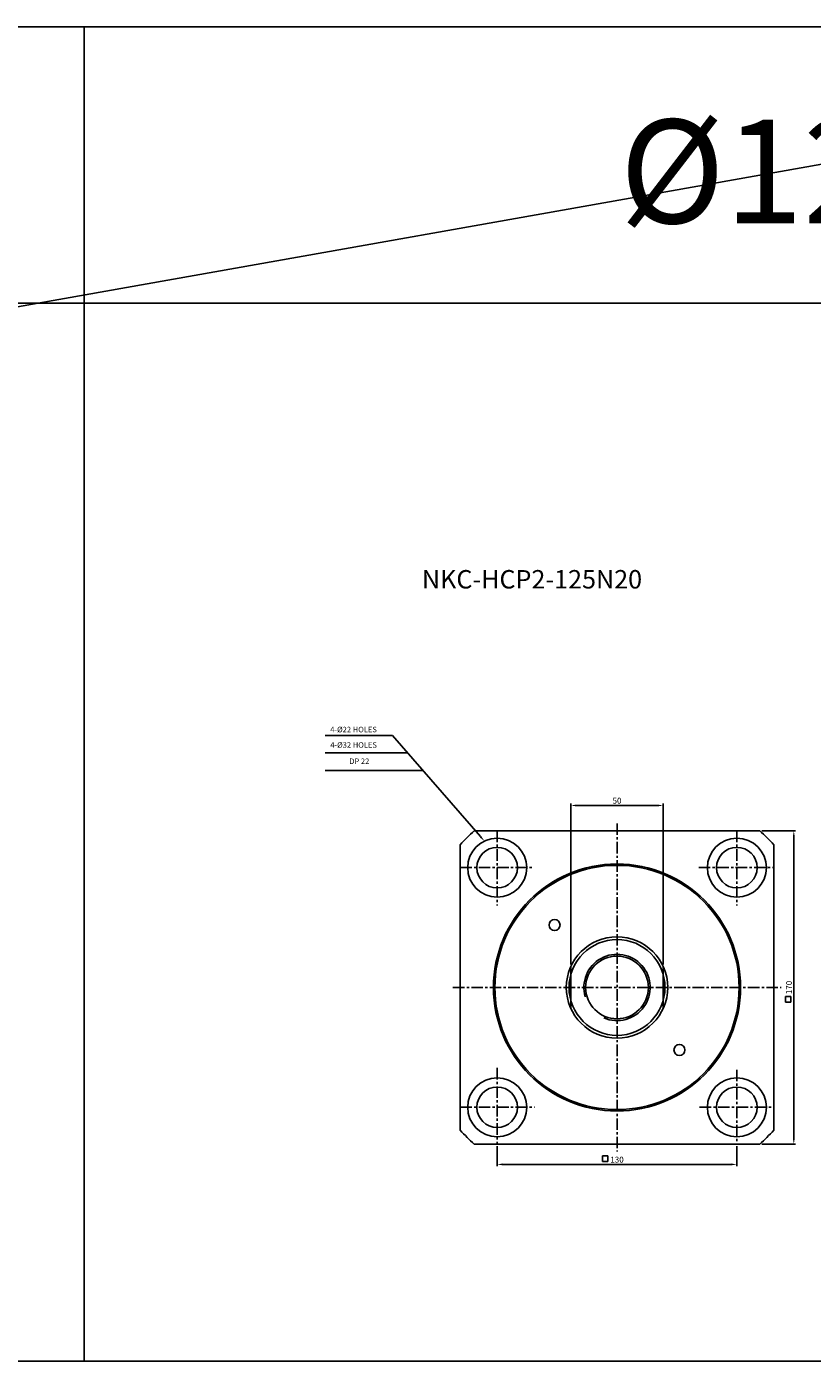
# Model space of a CAD drawing. Extents: x 78 to 4314, y -63 to 661.
# Drawn here: x 3461 to 3888, y -63 to 661 of the extents above; entities that cross this region are included whole.
import ezdxf

# ---------------------------------------------------------------- set-up
doc = ezdxf.new("R2010")
doc.units = 0
doc.header["$LTSCALE"] = 5
doc.header["$MEASUREMENT"] = 0
doc.header["$PDMODE"] = 34
doc.linetypes.add('CENTER', pattern=[2, 1.25, -0.25, 0.25, -0.25])
doc.linetypes.add('HIDDEN', pattern=[0.375, 0.25, -0.125])
doc.layers.get('0').update_dxf_attribs({"linetype": 'CONTINUOUS'})
doc.layers.get('Defpoints').update_dxf_attribs({"linetype": 'CONTINUOUS'})
doc.layers.add('HIDDEN', color=2, linetype='HIDDEN')
doc.layers.add('ML', color=3, linetype='CONTINUOUS')
doc.styles.add('GHS', font='romans', dxfattribs={"bigfont": 'ghs'})
doc.styles.add('치수', font='romans.shx', dxfattribs={"width": 0.7, "oblique": 10, "bigfont": 'fhg.shx'})
doc.dimstyles.new('NKPT', dxfattribs={"dimtxt": 3.2, "dimasz": 3.2, "dimexe": 1, "dimexo": 1, "dimgap": 1, "dimtad": 1, "dimdsep": 46, "dimtxsty": '치수', "dimcen": 0, "dimclrd": 7, "dimclre": 7, "dimclrt": 2, "dimaunit": 1, "dimazin": 2, "dimtm": 1e-09, "dimtfac": 0.7, "dimtmove": 1, "dimatfit": 0, "dimfxl": 0, "dimtolj": 1, "dimarcsym": 0})

# ---------------------------------------------------------------- blocks, each defined once
blk = doc.blocks.new('*D61')
at = {"layer": 'Defpoints', "color": 0}
for p in [(3716.65, 54.39), (3846.65, 54.39), (3846.65, 43.4)]:
    blk.add_point(p, dxfattribs=at)
at = {"layer": 'ML', "color": 7, "lineweight": -2}
for p, q in [((3716.65, 53.39), (3716.65, 42.4)), ((3846.65, 53.39), (3846.65, 42.4)), ((3719.85, 43.4), (3843.45, 43.4))]:
    blk.add_line(p, q, dxfattribs=at)
at = {"layer": 'ML', "color": 7}
for points in [[(3719.85, 43.94), (3719.85, 42.87), (3716.65, 43.4)], [(3843.45, 43.94), (3843.45, 42.87), (3846.65, 43.4)]]:
    blk.add_solid(points, dxfattribs=at)
at = {"layer": 'ML', "color": 2, "insert": (3781.65, 46), "char_height": 3.2, "attachment_point": 5, "style": '치수'}
blk.add_mtext('\\A1;130', dxfattribs=at)
blk = doc.blocks.new('*D62')
at = {"layer": 'Defpoints', "color": 0}
for p in [(3859.11, 224.39), (3859.11, 54.39), (3877.53, 54.39)]:
    blk.add_point(p, dxfattribs=at)
at = {"layer": 'ML', "color": 7, "lineweight": -2}
for p, q in [((3860.11, 224.39), (3878.53, 224.39)), ((3877.53, 221.19), (3877.53, 57.59)), ((3860.11, 54.39), (3878.53, 54.39))]:
    blk.add_line(p, q, dxfattribs=at)
at = {"layer": 'ML', "color": 7}
for points in [[(3877, 221.19), (3878.06, 221.19), (3877.53, 224.39)], [(3877, 57.59), (3878.06, 57.59), (3877.53, 54.39)]]:
    blk.add_solid(points, dxfattribs=at)
at = {"layer": 'ML', "color": 2, "insert": (3874.93, 139.39), "char_height": 3.2, "attachment_point": 5, "rotation": 90, "style": '치수'}
blk.add_mtext('\\A1;170', dxfattribs=at)
blk = doc.blocks.new('*D79')
at = {"layer": 'Defpoints', "color": 0}
for p in [(3756.65, 238.12), (3756.65, 150.85), (3806.65, 150.85)]:
    blk.add_point(p, dxfattribs=at)
at = {"layer": 'ML', "color": 7, "lineweight": -2}
for p, q in [((3756.65, 151.85), (3756.65, 239.12)), ((3806.65, 151.85), (3806.65, 239.12)), ((3803.45, 238.12), (3759.85, 238.12))]:
    blk.add_line(p, q, dxfattribs=at)
at = {"layer": 'ML', "color": 7}
for points in [[(3759.85, 238.66), (3759.85, 237.59), (3756.65, 238.12)], [(3803.45, 238.66), (3803.45, 237.59), (3806.65, 238.12)]]:
    blk.add_solid(points, dxfattribs=at)
at = {"layer": 'ML', "color": 2, "insert": (3781.65, 240.72), "char_height": 3.2, "attachment_point": 5, "style": '치수'}
blk.add_mtext('\\A1;50', dxfattribs=at)

msp = doc.modelspace()

# ---------------------------------------------------------------- linework, layer by layer
for p, q in [((4313.673, 660.599), (77.673, 660.599)), ((3492.673, -63.401), (3492.673, 660.599)), ((4313.673, 510.599), (77.673, 510.599)), ((4313.673, -63.401), (77.673, -63.401)), ((4149.473, -63.401), (77.673, -63.401))]:
    msp.add_line(p, q)
at = {"color": 7}
msp.add_circle((3781.648, 139.393), 66.25, dxfattribs=at)
msp.add_arc((3781.648, 139.393), 18, 246.663576, 196.15376, dxfattribs=at)
at = {"layer": 'HIDDEN', "color": 7}
msp.add_solid([(3708.006, 221.571), (3707.201, 220.871), (3709.703, 218.806)], dxfattribs=at)
at = {"layer": 'ML'}
for p, q in [((227.673, -63.401), (4313.673, 660.599)), ((3704.189, 224.393), (3859.108, 224.393)), ((3696.648, 216.852), (3696.648, 61.933)), ((3866.648, 216.852), (3866.648, 61.933)), ((3756.648, 150.849), (3756.648, 127.936)), ((3806.648, 150.849), (3806.648, 127.936)), ((3704.189, 54.393), (3859.108, 54.393))]:
    msp.add_line(p, q, dxfattribs=at)
at = {"layer": 'ML', "color": 7}
for p, q in [((3659.933, 276.046), (3623.343, 276.046)), ((3707.603, 221.221), (3659.933, 276.046)), ((3707.603, 221.221), (3659.933, 276.046)), ((3668.093, 266.662), (3623.343, 266.662)), ((3676.404, 257.103), (3623.343, 257.103))]:
    msp.add_line(p, q, dxfattribs=at)
at = {"layer": 'ML', "color": 1, "linetype": 'CENTER'}
for p, q in [((3781.648, 228.393), (3781.648, 50.393)), ((3716.648, 224.393), (3716.648, 183.877)), ((3846.648, 224.393), (3846.648, 183.877)), ((3696.648, 204.393), (3736.377, 204.393)), ((3825.994, 204.393), (3866.648, 204.393)), ((3692.648, 139.393), (3870.648, 139.393)), ((3716.648, 95.733), (3716.648, 54.393)), ((3846.648, 94.8), (3846.648, 54.393)), ((3696.648, 74.393), (3736.844, 74.393)), ((3826.461, 74.393), (3866.648, 74.393))]:
    msp.add_line(p, q, dxfattribs=at)
at = {"layer": 'ML', "color": 2}
for p, q in [((3872.971, 134.47), (3872.971, 131.47)), ((3872.971, 134.47), (3875.971, 134.47)), ((3872.971, 131.47), (3875.971, 131.47)), ((3875.971, 134.47), (3875.971, 131.47)), ((3773.702, 48.058), (3773.702, 45.058)), ((3773.702, 48.058), (3776.702, 48.058)), ((3773.702, 45.058), (3776.702, 45.058)), ((3776.702, 48.058), (3776.702, 45.058))]:
    msp.add_line(p, q, dxfattribs=at)
msp.add_lwpolyline([(3716.045, 153.002), (3715.985, 153.002)], dxfattribs=at)
at = {"layer": 'ML'}
for centre, radius in [((3716.648, 204.393), 16), ((3846.648, 204.393), 16), ((3716.648, 204.393), 11), ((3846.648, 204.393), 11), ((3781.648, 139.393), 67), ((3747.775, 173.266), 3), ((3781.648, 139.393), 27.5), ((3781.648, 139.393), 26), ((3781.648, 139.393), 17), ((3815.521, 105.52), 3), ((3716.648, 74.393), 16), ((3846.648, 74.393), 16), ((3716.648, 74.393), 11), ((3846.648, 74.393), 11)]:
    msp.add_circle(centre, radius, dxfattribs=at)
for start, end in [(132.342605, 137.657395), (42.342605, 47.657395), (222.342605, 227.657395), (312.342605, 317.657395)]:
    msp.add_arc((3781.648, 139.393), 115, start, end, dxfattribs=at)
at = {"layer": 'ML', "color": 7}
msp.add_solid([(3708.006, 221.571), (3707.201, 220.871), (3709.703, 218.806)], dxfattribs=at)

# ---------------------------------------------------------------- texts
at = {"layer": 'ML', "color": 7, "style": 'GHS'}
msp.add_text('%%C125', height=56.25, dxfattribs=at).set_placement((3783.06, 553.98))
at = {"layer": 'ML', "style": 'GHS'}
msp.add_text('NKC-HCP2-125N20', height=10, dxfattribs=at).set_placement((3675.841, 355.833))
at = {"layer": 'ML', "color": 2, "style": 'GHS'}
for s, p in [('4-%%C22 HOLES', (3626.128, 277.821)), ('4-%%c32 HOLES ', (3626.138, 269.441)), ('DP 22', (3636.422, 260.614))]:
    msp.add_text(s, height=3, dxfattribs=at).set_placement(p)
at = {"layer": 'ML', "color": 2, "insert": (3807.223, 176.222), "char_height": 3, "attachment_point": 6, "style": 'GHS'}
msp.add_mtext('\\A1;', dxfattribs=at)

# ---------------------------------------------------------------- dimensions: what is measured, and where the dimension line sits
at = {"layer": 'ML'}
for base, p1, p2, picture, middle in [((3756.648, 238.123), (3806.648, 150.849), (3756.648, 150.849), '*D79', (3781.648, 240.723)), ((3846.648, 43.403), (3716.648, 54.393), (3846.648, 54.393), '*D61', (3781.648, 46.003))]:
    dim = msp.add_linear_dim(base=base, p1=p1, p2=p2, dimstyle='NKPT', dxfattribs=at)
    dim.commit()
    dim.dimension.update_dxf_attribs({"geometry": picture, "text_midpoint": middle})
dim = msp.add_linear_dim(base=(3877.531, 54.393), p1=(3859.108, 224.393), p2=(3859.108, 54.393), angle=90, dimstyle='NKPT', dxfattribs=at)
dim.commit()
dim.dimension.update_dxf_attribs({"geometry": '*D62', "text_midpoint": (3874.931, 139.393)})

doc.saveas('drawing.dxf')
